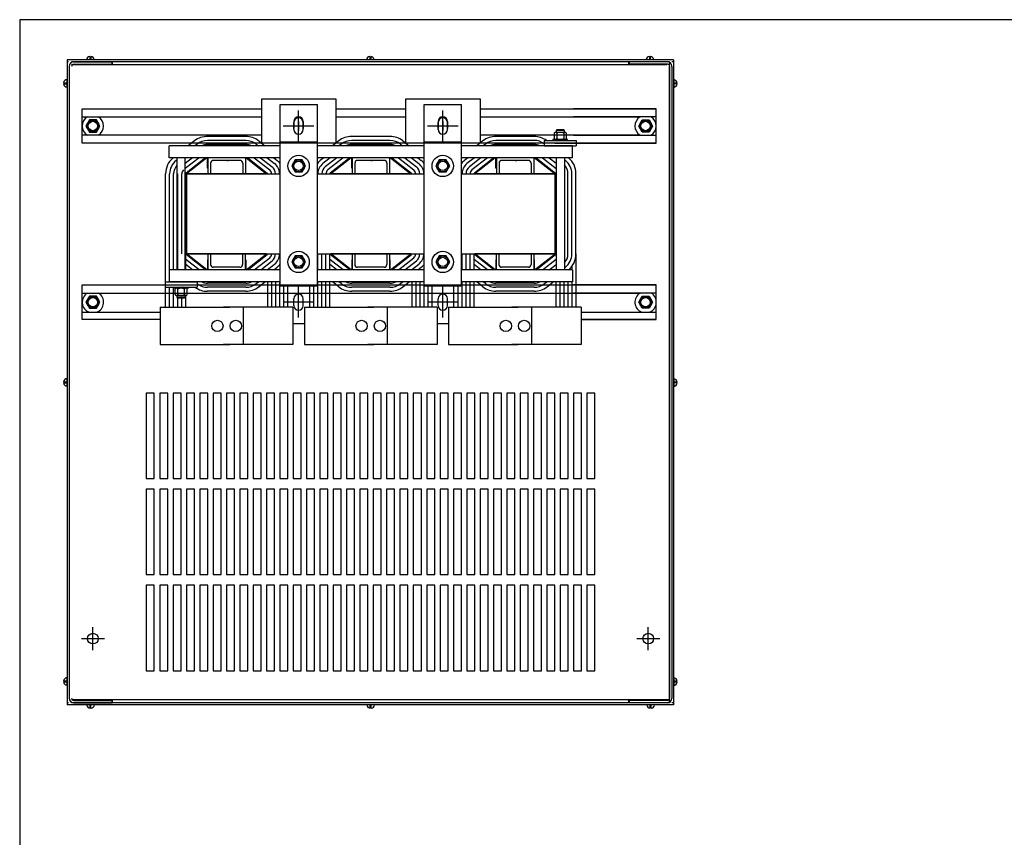
# Model space of a CAD drawing. Extents: x 0 to 171, y 0 to 107.
# Drawn here: x 0 to 46, y 68 to 107 of the extents above; entities that cross this region are included whole.
import ezdxf

# ---------------------------------------------------------------- set-up
doc = ezdxf.new("R2010")
doc.units = 0
doc.header["$LTSCALE"] = 4
doc.header["$MEASUREMENT"] = 0
doc.layers.get('0').update_dxf_attribs({"linetype": 'CONTINUOUS'})
doc.layers.add('BORDER', color=7, linetype='CONTINUOUS')

# ---------------------------------------------------------------- blocks, each defined once
blk = doc.blocks.new('MASTER-BORDER')
at = {"layer": 'BORDER'}
blk.add_lwpolyline([(0.5, 0.5), (16.5, 0.5), (16.5, 10.5), (0.5, 10.5)], close=True, dxfattribs=at)

msp = doc.modelspace()

# ---------------------------------------------------------------- linework, layer by layer
at = {"color": 7}
for p, q in [((30.608, 104.783), (2.217, 104.783)), ((30.608, 104.783), (2.217, 104.783)), ((2.217, 104.783), (2.217, 104.708)), ((2.217, 104.688), (2.217, 74.69)), ((2.291, 104.688), (2.217, 104.688)), ((30.428, 104.689), (2.428, 104.689)), ((2.533, 104.689), (4.323, 104.689)), ((3.327, 104.785), (3.125, 104.785)), ((3.287, 104.948), (3.287, 104.785)), ((3.327, 104.948), (3.327, 104.785)), ((3.49, 104.785), (3.327, 104.785)), ((4.323, 104.689), (4.323, 104.584)), ((4.335, 104.555), (4.335, 104.689)), ((16.432, 104.785), (16.23, 104.785)), ((16.392, 104.948), (16.392, 104.785)), ((16.432, 104.948), (16.432, 104.785)), ((16.595, 104.785), (16.432, 104.785)), ((28.521, 104.555), (28.521, 104.689)), ((30.323, 104.689), (28.533, 104.689)), ((28.533, 104.689), (28.533, 104.584)), ((29.521, 104.785), (29.318, 104.785)), ((29.481, 104.948), (29.481, 104.785)), ((29.521, 104.948), (29.521, 104.785)), ((29.683, 104.785), (29.521, 104.785)), ((30.428, 74.689), (30.428, 104.689)), ((30.608, 104.688), (30.533, 104.688)), ((30.608, 104.783), (30.608, 104.708)), ((30.608, 104.688), (30.608, 74.69)), ((2.323, 104.479), (2.323, 74.899)), ((30.293, 104.555), (2.428, 104.555)), ((2.533, 104.584), (4.323, 104.584)), ((30.323, 104.584), (28.533, 104.584)), ((30.428, 104.479), (30.428, 74.899)), ((30.533, 104.479), (30.533, 74.899)), ((2.217, 103.667), (2.217, 103.87)), ((30.616, 103.861), (30.616, 103.698)), ((2.055, 103.707), (2.217, 103.707)), ((2.055, 103.707), (2.217, 103.707)), ((2.055, 103.667), (2.217, 103.667)), ((2.055, 103.667), (2.217, 103.667)), ((2.217, 103.505), (2.217, 103.667)), ((2.217, 103.505), (2.217, 103.667)), ((30.616, 103.698), (30.616, 103.496)), ((30.616, 103.698), (30.616, 103.496)), ((30.778, 103.698), (30.616, 103.698)), ((30.778, 103.698), (30.616, 103.698)), ((30.778, 103.658), (30.616, 103.658)), ((30.778, 103.658), (30.616, 103.658)), ((12.187, 94.203), (12.187, 102.689)), ((12.187, 102.689), (13.937, 102.689)), ((13.057, 100.969), (13.057, 102.409)), ((13.937, 94.203), (13.937, 102.689)), ((18.937, 94.203), (18.937, 102.689)), ((18.937, 102.689), (20.687, 102.689)), ((19.807, 100.969), (19.807, 102.409)), ((20.687, 94.203), (20.687, 102.689)), ((21.569, 102.498), (29.804, 102.498)), ((2.927, 102.118), (11.315, 102.118)), ((12.837, 101.894), (12.837, 101.574)), ((13.057, 101.894), (13.057, 101.481)), ((13.277, 101.894), (13.277, 101.574)), ((14.819, 102.118), (18.065, 102.118)), ((19.587, 101.894), (19.587, 101.574)), ((19.807, 101.894), (19.807, 101.481)), ((20.027, 101.894), (20.027, 101.574)), ((21.569, 102.118), (24.856, 102.118)), ((23.079, 102.118), (29.047, 102.118)), ((29.804, 102.118), (25.92, 102.118)), ((13.777, 101.689), (12.337, 101.689)), ((12.837, 101.529), (12.837, 101.849)), ((13.277, 101.529), (13.277, 101.849)), ((20.527, 101.689), (19.087, 101.689)), ((19.587, 101.529), (19.587, 101.849)), ((20.027, 101.529), (20.027, 101.849)), ((25.149, 101.517), (25.111, 101.479)), ((25.499, 101.479), (25.111, 101.479)), ((25.111, 101.479), (25.111, 101.392)), ((25.461, 101.517), (25.149, 101.517)), ((25.499, 101.479), (25.461, 101.517)), ((25.499, 101.392), (25.499, 101.479)), ((11.315, 101.26), (2.927, 101.26)), ((8.187, 100.992), (7.894, 100.761)), ((10.582, 101.201), (8.792, 101.201)), ((10.582, 101.013), (8.792, 101.013)), ((11.188, 100.992), (11.481, 100.761)), ((12.187, 94.203), (12.187, 100.949)), ((12.187, 100.949), (13.937, 100.949)), ((13.937, 94.203), (13.937, 100.949)), ((14.937, 100.992), (14.644, 100.761)), ((17.332, 101.201), (15.542, 101.201)), ((17.332, 101.013), (15.542, 101.013)), ((17.938, 100.992), (18.231, 100.761)), ((18.937, 94.203), (18.937, 100.949)), ((18.937, 100.949), (20.687, 100.949)), ((20.687, 94.203), (20.687, 100.949)), ((21.687, 100.992), (21.394, 100.761)), ((29.047, 101.26), (21.569, 101.26)), ((24.082, 101.201), (22.292, 101.201)), ((24.082, 101.013), (22.292, 101.013)), ((24.555, 101.011), (26.055, 101.011)), ((24.555, 101.011), (24.555, 100.761)), ((24.805, 101.011), (25.805, 101.011)), ((25.649, 101.055), (24.961, 101.055)), ((24.961, 101.055), (24.961, 101.011)), ((24.961, 101.011), (25.649, 101.011)), ((25.024, 101.349), (25.024, 101.099)), ((25.527, 101.392), (25.083, 101.392)), ((25.143, 101.349), (25.143, 101.099)), ((25.305, 101.011), (25.211, 101.055)), ((25.399, 101.011), (25.305, 101.055)), ((25.467, 101.349), (25.467, 101.099)), ((25.586, 101.349), (25.586, 101.099)), ((25.649, 101.011), (25.649, 101.055)), ((25.92, 101.26), (29.804, 101.26)), ((26.055, 101.011), (26.055, 100.761)), ((12.187, 100.761), (7.003, 100.761)), ((7.003, 100.201), (7.003, 100.761)), ((8.303, 100.844), (8.198, 100.761)), ((10.582, 100.825), (8.792, 100.825)), ((11.072, 100.844), (11.177, 100.761)), ((18.938, 100.761), (13.937, 100.761)), ((15.053, 100.844), (14.948, 100.761)), ((17.332, 100.825), (15.542, 100.825)), ((17.822, 100.844), (17.927, 100.761)), ((25.878, 100.761), (20.683, 100.761)), ((21.803, 100.844), (21.698, 100.761)), ((24.082, 100.825), (22.292, 100.825)), ((24.555, 100.761), (26.055, 100.761)), ((25.878, 100.201), (25.878, 100.761)), ((12.187, 100.201), (7.003, 100.201)), ((7.366, 100.108), (7.323, 100.074)), ((7.366, 94.951), (7.366, 100.201)), ((7.754, 94.951), (7.754, 100.201)), ((8.094, 100.201), (7.754, 99.934)), ((8.398, 100.201), (7.754, 99.695)), ((8.702, 100.201), (7.788, 99.483)), ((8.767, 100.201), (7.812, 99.451)), ((8.795, 99.721), (8.795, 100.201)), ((8.815, 100.201), (8.815, 99.451)), ((9.695, 100.076), (9.752, 100.076)), ((10.565, 100.201), (10.565, 99.451)), ((10.585, 99.721), (10.585, 100.201)), ((10.608, 100.201), (11.562, 99.451)), ((10.673, 100.201), (11.587, 99.483)), ((10.977, 100.201), (11.703, 99.631)), ((11.281, 100.201), (11.82, 99.778)), ((11.586, 100.201), (11.936, 99.926)), ((11.89, 100.201), (12.052, 100.074)), ((18.938, 100.201), (13.937, 100.201)), ((14.235, 100.201), (14.073, 100.074)), ((14.539, 100.201), (14.189, 99.926)), ((14.844, 100.201), (14.305, 99.778)), ((15.148, 100.201), (14.422, 99.631)), ((15.452, 100.201), (14.538, 99.483)), ((15.517, 100.201), (14.562, 99.451)), ((15.545, 99.721), (15.545, 100.201)), ((15.565, 100.201), (15.565, 99.451)), ((16.445, 100.076), (16.502, 100.076)), ((17.315, 100.201), (17.315, 99.451)), ((17.335, 99.721), (17.335, 100.201)), ((17.358, 100.201), (18.312, 99.451)), ((17.423, 100.201), (18.337, 99.483)), ((17.727, 100.201), (18.453, 99.631)), ((18.031, 100.201), (18.57, 99.778)), ((18.336, 100.201), (18.686, 99.926)), ((18.64, 100.201), (18.802, 100.074)), ((25.878, 100.201), (20.687, 100.201)), ((20.985, 100.201), (20.823, 100.074)), ((21.289, 100.201), (20.939, 99.926)), ((21.594, 100.201), (21.055, 99.778)), ((21.898, 100.201), (21.172, 99.631)), ((22.202, 100.201), (21.288, 99.483)), ((22.267, 100.201), (21.312, 99.451)), ((22.295, 99.721), (22.295, 100.201)), ((22.315, 100.201), (22.315, 99.451)), ((23.195, 100.076), (23.252, 100.076)), ((24.065, 100.201), (24.065, 99.451)), ((24.082, 100.221), (25.062, 99.451)), ((24.085, 99.721), (24.085, 100.221)), ((24.173, 100.201), (25.087, 99.483)), ((24.477, 100.201), (25.111, 99.703)), ((24.781, 100.201), (25.111, 99.942)), ((25.111, 100.201), (25.111, 94.951)), ((25.499, 100.201), (25.499, 94.951)), ((25.499, 100.115), (25.552, 100.074)), ((8.815, 99.721), (8.795, 99.721)), ((8.94, 99.951), (8.94, 99.451)), ((10.44, 99.951), (10.44, 99.451)), ((10.585, 99.721), (10.565, 99.721)), ((15.565, 99.721), (15.545, 99.721)), ((15.69, 99.951), (15.69, 99.451)), ((17.19, 99.951), (17.19, 99.451)), ((17.335, 99.721), (17.315, 99.721)), ((22.315, 99.721), (22.295, 99.721)), ((22.44, 99.951), (22.44, 99.451)), ((23.94, 99.951), (23.94, 99.451)), ((24.085, 99.721), (24.065, 99.721)), ((6.832, 95.701), (6.832, 99.451)), ((7.02, 95.701), (7.02, 99.451)), ((7.208, 95.701), (7.208, 99.451)), ((7.396, 95.701), (7.396, 99.451)), ((7.584, 95.701), (7.584, 99.451)), ((7.772, 95.701), (7.772, 99.451)), ((7.812, 99.451), (12.187, 99.451)), ((7.812, 95.701), (7.812, 99.451)), ((7.812, 99.451), (7.812, 95.701)), ((11.562, 99.451), (7.812, 99.451)), ((13.937, 99.451), (18.937, 99.451)), ((18.312, 99.451), (14.562, 99.451)), ((20.687, 99.451), (25.062, 99.451)), ((25.062, 99.451), (21.312, 99.451)), ((25.062, 95.701), (25.062, 99.451)), ((25.062, 99.451), (25.062, 95.701)), ((25.102, 95.701), (25.102, 99.451)), ((25.666, 95.701), (25.666, 99.451)), ((25.854, 95.701), (25.854, 99.451)), ((26.042, 95.701), (26.042, 99.451)), ((6.832, 94.391), (6.832, 95.701)), ((7.02, 94.951), (7.02, 95.701)), ((7.208, 94.951), (7.208, 95.701)), ((7.396, 94.951), (7.396, 95.701)), ((7.772, 94.947), (7.772, 95.701)), ((8.398, 94.951), (7.772, 95.443)), ((8.702, 94.951), (7.788, 95.67)), ((7.812, 95.701), (12.187, 95.701)), ((11.562, 95.701), (7.812, 95.701)), ((8.767, 94.951), (7.812, 95.701)), ((8.792, 95.431), (8.792, 94.951)), ((8.812, 95.431), (8.792, 95.431)), ((8.812, 95.701), (8.812, 94.951)), ((8.937, 95.701), (8.937, 95.201)), ((10.437, 95.701), (10.437, 95.201)), ((10.562, 95.701), (10.562, 94.951)), ((10.582, 95.431), (10.562, 95.431)), ((10.582, 95.431), (10.582, 94.951)), ((10.608, 94.951), (11.562, 95.701)), ((10.673, 94.951), (11.587, 95.67)), ((10.977, 94.951), (11.703, 95.522)), ((13.937, 95.701), (18.937, 95.701)), ((13.958, 94.951), (13.958, 95.701)), ((14.146, 94.951), (14.146, 95.701)), ((14.334, 94.951), (14.334, 95.701)), ((14.522, 94.951), (14.522, 95.701)), ((15.148, 94.951), (14.522, 95.443)), ((15.452, 94.951), (14.538, 95.67)), ((18.312, 95.701), (14.562, 95.701)), ((15.517, 94.951), (14.562, 95.701)), ((15.542, 95.431), (15.542, 94.951)), ((15.562, 95.431), (15.542, 95.431)), ((15.562, 95.701), (15.562, 94.951)), ((15.687, 95.701), (15.687, 95.201)), ((17.187, 95.701), (17.187, 95.201)), ((17.312, 95.701), (17.312, 94.951)), ((17.332, 95.431), (17.312, 95.431)), ((17.332, 95.431), (17.332, 94.951)), ((17.358, 94.951), (18.312, 95.701)), ((17.423, 94.951), (18.337, 95.67)), ((17.727, 94.951), (18.453, 95.522)), ((20.687, 95.701), (25.062, 95.701)), ((20.708, 94.951), (20.708, 95.701)), ((20.896, 94.951), (20.896, 95.701)), ((21.084, 94.951), (21.084, 95.701)), ((21.272, 94.951), (21.272, 95.701)), ((21.898, 94.951), (21.272, 95.443)), ((22.202, 94.951), (21.288, 95.67)), ((25.062, 95.701), (21.312, 95.701)), ((22.267, 94.951), (21.312, 95.701)), ((22.292, 95.431), (22.292, 94.951)), ((22.312, 95.431), (22.292, 95.431)), ((22.312, 95.701), (22.312, 94.951)), ((22.437, 95.701), (22.437, 95.201)), ((23.937, 95.701), (23.937, 95.201)), ((24.062, 95.701), (24.062, 94.951)), ((24.082, 95.431), (24.062, 95.431)), ((24.082, 95.431), (24.082, 94.951)), ((24.108, 94.951), (25.062, 95.701)), ((24.173, 94.951), (25.087, 95.67)), ((24.477, 94.951), (25.111, 95.449)), ((26.042, 95.701), (26.042, 93.204)), ((8.094, 94.951), (7.772, 95.204)), ((11.294, 94.961), (11.82, 95.374)), ((11.586, 94.951), (11.936, 95.226)), ((11.89, 94.951), (12.052, 95.078)), ((14.844, 94.951), (14.522, 95.204)), ((18.031, 94.951), (18.57, 95.374)), ((18.336, 94.951), (18.686, 95.226)), ((18.64, 94.951), (18.802, 95.078)), ((21.594, 94.951), (21.272, 95.204)), ((24.781, 94.951), (25.111, 95.21)), ((25.499, 95.037), (25.552, 95.078)), ((25.854, 95.124), (25.854, 94.951)), ((12.187, 94.951), (7, 94.951)), ((7, 94.951), (7, 94.391)), ((18.937, 94.951), (13.937, 94.951)), ((25.875, 94.951), (20.687, 94.951)), ((25.875, 94.951), (25.875, 94.391)), ((2.927, 94.248), (29.804, 94.248)), ((6.81, 94.391), (6.81, 94.141)), ((6.81, 94.391), (8.31, 94.391)), ((6.81, 94.141), (8.31, 94.141)), ((6.832, 93.204), (6.832, 94.141)), ((12.187, 94.391), (7, 94.391)), ((7.02, 93.204), (7.02, 94.141)), ((7.06, 94.391), (8.06, 94.391)), ((7.208, 93.204), (7.208, 94.141)), ((7.216, 94.141), (7.904, 94.141)), ((7.216, 94.097), (7.216, 94.141)), ((7.904, 94.097), (7.216, 94.097)), ((7.279, 93.804), (7.279, 94.054)), ((7.398, 93.804), (7.398, 94.054)), ((7.56, 94.141), (7.466, 94.097)), ((7.654, 94.141), (7.56, 94.097)), ((7.722, 93.804), (7.722, 94.054)), ((7.841, 93.804), (7.841, 94.054)), ((7.904, 94.141), (7.904, 94.097)), ((8.31, 94.391), (8.31, 94.141)), ((10.582, 94.327), (8.792, 94.327)), ((10.582, 94.139), (8.792, 94.139)), ((11.072, 94.308), (11.177, 94.391)), ((11.188, 94.161), (11.481, 94.391)), ((11.602, 94.391), (11.602, 93.204)), ((11.79, 94.391), (11.79, 93.204)), ((11.978, 94.391), (11.978, 93.204)), ((12.166, 94.391), (12.166, 93.204)), ((12.187, 94.203), (13.937, 94.203)), ((12.354, 94.203), (12.354, 93.204)), ((12.542, 94.203), (12.542, 93.204)), ((13.057, 92.724), (13.057, 94.164)), ((13.582, 93.204), (13.582, 94.203)), ((13.77, 93.204), (13.77, 94.203)), ((18.937, 94.391), (13.937, 94.391)), ((13.958, 93.204), (13.958, 94.391)), ((14.146, 93.204), (14.146, 94.391)), ((14.334, 93.204), (14.334, 94.391)), ((14.522, 93.204), (14.522, 94.391)), ((14.937, 94.161), (14.644, 94.391)), ((15.053, 94.308), (14.948, 94.391)), ((17.332, 94.327), (15.542, 94.327)), ((17.332, 94.139), (15.542, 94.139)), ((17.822, 94.308), (17.927, 94.391)), ((17.938, 94.161), (18.231, 94.391)), ((18.352, 94.391), (18.352, 93.204)), ((18.54, 94.391), (18.54, 93.204)), ((18.728, 94.391), (18.728, 93.204)), ((18.916, 94.391), (18.916, 93.204)), ((18.937, 94.203), (20.687, 94.203)), ((19.104, 94.203), (19.104, 93.204)), ((19.292, 94.203), (19.292, 93.204)), ((19.807, 92.724), (19.807, 94.164)), ((20.332, 93.204), (20.332, 94.203)), ((20.52, 93.204), (20.52, 94.203)), ((25.875, 94.391), (20.687, 94.391)), ((20.708, 93.204), (20.708, 94.391)), ((20.896, 93.204), (20.896, 94.391)), ((21.084, 93.204), (21.084, 94.391)), ((21.272, 93.204), (21.272, 94.391)), ((21.687, 94.161), (21.394, 94.391)), ((21.803, 94.308), (21.698, 94.391)), ((24.082, 94.327), (22.292, 94.327)), ((24.082, 94.139), (22.292, 94.139)), ((24.572, 94.308), (24.677, 94.391)), ((24.688, 94.161), (24.981, 94.391)), ((25.102, 94.391), (25.102, 93.204)), ((25.29, 94.391), (25.29, 93.204)), ((25.478, 94.391), (25.478, 93.204)), ((25.666, 94.391), (25.666, 93.204)), ((25.854, 94.391), (25.854, 93.204)), ((29.804, 94.248), (25.92, 94.248)), ((29.804, 92.63), (29.804, 94.248)), ((2.927, 93.868), (6.811, 93.868)), ((3.685, 93.868), (29.047, 93.868)), ((7.782, 93.76), (7.338, 93.76)), ((7.366, 93.674), (7.366, 93.76)), ((7.404, 93.635), (7.366, 93.674)), ((7.754, 93.674), (7.366, 93.674)), ((7.396, 93.204), (7.396, 93.643)), ((7.716, 93.635), (7.404, 93.635)), ((7.584, 93.204), (7.584, 93.635)), ((7.754, 93.674), (7.716, 93.635)), ((7.754, 93.76), (7.754, 93.674)), ((7.772, 93.204), (7.772, 93.761)), ((10.582, 93.951), (8.792, 93.951)), ((12.837, 93.284), (12.837, 93.604)), ((13.277, 93.284), (13.277, 93.604)), ((17.332, 93.951), (15.542, 93.951)), ((19.587, 93.284), (19.587, 93.604)), ((20.027, 93.284), (20.027, 93.604)), ((24.082, 93.951), (22.292, 93.951)), ((29.804, 93.868), (25.92, 93.868)), ((6.582, 93.204), (9.832, 93.204)), ((6.582, 93.204), (6.582, 91.454)), ((12.792, 93.204), (9.542, 93.204)), ((10.457, 93.204), (10.457, 91.454)), ((13.777, 93.444), (12.337, 93.444)), ((12.792, 93.204), (12.792, 91.454)), ((13.332, 93.204), (16.582, 93.204)), ((13.332, 93.204), (13.332, 91.454)), ((19.542, 93.204), (16.292, 93.204)), ((17.207, 93.204), (17.207, 91.454)), ((20.527, 93.444), (19.087, 93.444)), ((19.542, 93.204), (19.542, 91.454)), ((20.082, 93.204), (23.332, 93.204)), ((20.082, 93.204), (20.082, 91.454)), ((26.292, 93.204), (23.042, 93.204)), ((23.957, 93.204), (23.957, 91.454)), ((26.292, 93.204), (26.292, 91.454)), ((6.582, 92.63), (2.927, 92.63)), ((12.792, 92.444), (13.332, 92.444)), ((19.542, 92.444), (20.082, 92.444)), ((29.804, 92.63), (26.292, 92.63)), ((26.292, 92.63), (29.804, 92.63)), ((6.582, 91.454), (9.832, 91.454)), ((12.792, 91.454), (9.542, 91.454)), ((13.332, 91.454), (16.582, 91.454)), ((19.542, 91.454), (16.292, 91.454)), ((20.082, 91.454), (23.332, 91.454)), ((26.292, 91.454), (23.042, 91.454)), ((2.055, 89.707), (2.217, 89.707)), ((2.055, 89.667), (2.217, 89.667)), ((2.217, 89.667), (2.217, 89.87)), ((2.217, 89.505), (2.217, 89.667)), ((30.616, 89.861), (30.616, 89.698)), ((30.616, 89.698), (30.616, 89.496)), ((30.778, 89.698), (30.616, 89.698)), ((30.778, 89.658), (30.616, 89.658)), ((2.055, 75.707), (2.217, 75.707)), ((2.055, 75.667), (2.217, 75.667)), ((2.217, 75.667), (2.217, 75.87)), ((2.217, 75.505), (2.217, 75.667)), ((30.616, 75.861), (30.616, 75.698)), ((30.778, 75.698), (30.616, 75.698)), ((30.616, 75.698), (30.616, 75.496)), ((30.778, 75.658), (30.616, 75.658)), ((2.291, 74.69), (2.217, 74.69)), ((30.428, 74.824), (2.428, 74.824)), ((30.428, 74.689), (2.428, 74.689)), ((30.428, 74.689), (2.428, 74.689)), ((2.533, 74.794), (4.323, 74.794)), ((2.533, 74.689), (4.323, 74.689)), ((4.323, 74.794), (4.323, 74.689)), ((4.335, 74.689), (4.335, 74.824)), ((28.521, 74.689), (28.521, 74.824)), ((30.323, 74.794), (28.533, 74.794)), ((28.533, 74.794), (28.533, 74.689)), ((30.323, 74.689), (28.533, 74.689)), ((30.608, 74.69), (30.533, 74.69)), ((2.217, 74.67), (2.217, 74.595)), ((30.608, 74.595), (2.217, 74.595)), ((3.336, 74.595), (3.134, 74.595)), ((3.296, 74.433), (3.296, 74.595)), ((3.336, 74.433), (3.336, 74.595)), ((3.499, 74.595), (3.336, 74.595)), ((16.453, 74.595), (16.25, 74.595)), ((16.413, 74.433), (16.413, 74.595)), ((16.453, 74.433), (16.453, 74.595)), ((16.615, 74.595), (16.453, 74.595)), ((29.558, 74.595), (29.355, 74.595)), ((29.518, 74.433), (29.518, 74.595)), ((29.558, 74.433), (29.558, 74.595)), ((29.72, 74.595), (29.558, 74.595)), ((30.608, 74.67), (30.608, 74.595))]:
    msp.add_line(p, q, dxfattribs=at)
at = {"color": 7, "linetype": 'Continuous'}
for p, q in [((10.315, 100.076), (9.065, 100.076)), ((17.065, 100.076), (15.815, 100.076)), ((23.815, 100.076), (22.565, 100.076)), ((10.312, 95.076), (9.062, 95.076)), ((17.062, 95.076), (15.812, 95.076)), ((23.812, 95.076), (22.562, 95.076)), ((2.927, 92.971), (6.582, 92.971)), ((26.292, 92.971), (29.127, 92.971)), ((26.292, 92.971), (29.804, 92.971)), ((3.428, 77.149), (3.428, 78.229)), ((29.428, 77.149), (29.428, 78.229)), ((2.888, 77.689), (3.968, 77.689)), ((28.888, 77.689), (29.968, 77.689))]:
    msp.add_line(p, q, dxfattribs=at)
at = {"color": 7}
for points in [[(14.819, 100.88), (14.819, 102.938), (11.315, 102.938), (11.315, 100.88)], [(21.569, 100.865), (21.569, 102.938), (18.065, 102.938), (18.065, 100.865)], [(29.804, 100.88), (2.927, 100.88), (2.927, 102.498), (11.315, 102.498)], [(14.819, 102.498), (18.065, 102.498)], [(21.569, 102.498), (24.856, 102.498)], [(25.048, 100.88), (29.804, 100.88), (29.804, 102.498), (25.92, 102.498)], [(6.582, 92.63), (2.927, 92.63), (2.927, 94.248), (6.811, 94.248)], [(5.928, 86.821), (5.928, 85.189), (6.303, 85.189), (6.303, 86.821)], [(6.553, 86.821), (6.553, 85.189), (6.928, 85.189), (6.928, 86.821)]]:
    msp.add_lwpolyline(points, dxfattribs=at)
for points in [[(3.266, 101.97), (3.103, 101.689), (3.266, 101.408), (3.59, 101.408), (3.753, 101.689), (3.59, 101.97)], [(29.466, 101.97), (29.628, 101.689), (29.466, 101.408), (29.141, 101.408), (28.979, 101.689), (29.141, 101.97)], [(12.895, 100.101), (12.733, 99.819), (12.895, 99.538), (13.22, 99.538), (13.382, 99.819), (13.22, 100.101)], [(19.645, 100.101), (19.483, 99.819), (19.645, 99.538), (19.97, 99.538), (20.132, 99.819), (19.97, 100.101)], [(12.895, 95.604), (12.733, 95.323), (12.895, 95.042), (13.22, 95.042), (13.382, 95.323), (13.22, 95.604)], [(19.645, 95.604), (19.483, 95.323), (19.645, 95.042), (19.97, 95.042), (20.132, 95.323), (19.97, 95.604)], [(3.266, 93.72), (3.103, 93.439), (3.266, 93.158), (3.59, 93.158), (3.753, 93.439), (3.59, 93.72)], [(29.466, 93.72), (29.628, 93.439), (29.466, 93.158), (29.141, 93.158), (28.979, 93.439), (29.141, 93.72)], [(5.928, 89.188), (5.928, 85.189), (6.303, 85.189), (6.303, 89.188)], [(6.553, 89.188), (6.553, 85.189), (6.928, 85.189), (6.928, 89.188)], [(7.178, 89.188), (7.178, 85.189), (7.553, 85.189), (7.553, 89.188)], [(7.803, 89.188), (7.803, 85.189), (8.178, 85.189), (8.178, 89.188)], [(8.428, 89.188), (8.428, 85.189), (8.803, 85.189), (8.803, 89.188)], [(9.053, 89.188), (9.053, 85.189), (9.428, 85.189), (9.428, 89.188)], [(9.678, 89.188), (9.678, 85.189), (10.053, 85.189), (10.053, 89.188)], [(10.303, 89.188), (10.303, 85.189), (10.678, 85.189), (10.678, 89.188)], [(10.928, 89.188), (10.928, 85.189), (11.303, 85.189), (11.303, 89.188)], [(10.928, 89.188), (10.928, 85.189), (11.303, 85.189), (11.303, 89.188)], [(11.553, 89.188), (11.553, 85.189), (11.928, 85.189), (11.928, 89.188)], [(12.178, 89.188), (12.178, 85.189), (12.553, 85.189), (12.553, 89.188)], [(12.803, 89.188), (12.803, 85.189), (13.178, 85.189), (13.178, 89.188)], [(13.428, 89.188), (13.428, 85.189), (13.803, 85.189), (13.803, 89.188)], [(14.053, 89.188), (14.053, 85.189), (14.428, 85.189), (14.428, 89.188)], [(14.678, 89.188), (14.678, 85.189), (15.053, 85.189), (15.053, 89.188)], [(15.303, 89.188), (15.303, 85.189), (15.678, 85.189), (15.678, 89.188)], [(15.928, 89.188), (15.928, 85.189), (16.303, 85.189), (16.303, 89.188)], [(16.553, 89.188), (16.553, 85.189), (16.928, 85.189), (16.928, 89.188)], [(17.178, 89.188), (17.178, 85.189), (17.553, 85.189), (17.553, 89.188)], [(17.803, 89.188), (17.803, 85.189), (18.178, 85.189), (18.178, 89.188)], [(17.803, 89.188), (17.803, 85.189), (18.178, 85.189), (18.178, 89.188)], [(18.428, 89.188), (18.428, 85.189), (18.803, 85.189), (18.803, 89.188)], [(19.053, 89.188), (19.053, 85.189), (19.428, 85.189), (19.428, 89.188)], [(19.678, 89.188), (19.678, 85.189), (20.053, 85.189), (20.053, 89.188)], [(20.303, 89.188), (20.303, 85.189), (20.678, 85.189), (20.678, 89.188)], [(20.928, 89.188), (20.928, 85.189), (21.303, 85.189), (21.303, 89.188)], [(21.553, 89.188), (21.553, 85.189), (21.928, 85.189), (21.928, 89.188)], [(22.178, 89.188), (22.178, 85.189), (22.553, 85.189), (22.553, 89.188)], [(22.803, 89.188), (22.803, 85.189), (23.178, 85.189), (23.178, 89.188)], [(23.428, 89.188), (23.428, 85.189), (23.803, 85.189), (23.803, 89.188)], [(24.053, 89.188), (24.053, 85.189), (24.428, 85.189), (24.428, 89.188)], [(24.678, 89.188), (24.678, 85.189), (25.053, 85.189), (25.053, 89.188)], [(24.678, 89.188), (24.678, 85.189), (25.053, 85.189), (25.053, 89.188)], [(25.303, 89.188), (25.303, 85.189), (25.678, 85.189), (25.678, 89.188)], [(25.928, 89.188), (25.928, 85.189), (26.303, 85.189), (26.303, 89.188)], [(26.553, 89.188), (26.553, 85.189), (26.928, 85.189), (26.928, 89.188)], [(5.928, 84.688), (5.928, 80.689), (6.303, 80.689), (6.303, 84.688)], [(6.553, 84.688), (6.553, 80.689), (6.928, 80.689), (6.928, 84.688)], [(7.178, 84.688), (7.178, 80.689), (7.553, 80.689), (7.553, 84.688)], [(7.803, 84.688), (7.803, 80.689), (8.178, 80.689), (8.178, 84.688)], [(8.428, 84.688), (8.428, 80.689), (8.803, 80.689), (8.803, 84.688)], [(9.053, 84.688), (9.053, 80.689), (9.428, 80.689), (9.428, 84.688)], [(9.678, 84.688), (9.678, 80.689), (10.053, 80.689), (10.053, 84.688)], [(10.303, 84.688), (10.303, 80.689), (10.678, 80.689), (10.678, 84.688)], [(10.928, 84.688), (10.928, 80.689), (11.303, 80.689), (11.303, 84.688)], [(10.928, 84.688), (10.928, 80.689), (11.303, 80.689), (11.303, 84.688)], [(11.553, 84.688), (11.553, 80.689), (11.928, 80.689), (11.928, 84.688)], [(12.178, 84.688), (12.178, 80.689), (12.553, 80.689), (12.553, 84.688)], [(12.803, 84.688), (12.803, 80.689), (13.178, 80.689), (13.178, 84.688)], [(13.428, 84.688), (13.428, 80.689), (13.803, 80.689), (13.803, 84.688)], [(14.053, 84.688), (14.053, 80.689), (14.428, 80.689), (14.428, 84.688)], [(14.678, 84.688), (14.678, 80.689), (15.053, 80.689), (15.053, 84.688)], [(15.303, 84.688), (15.303, 80.689), (15.678, 80.689), (15.678, 84.688)], [(15.928, 84.688), (15.928, 80.689), (16.303, 80.689), (16.303, 84.688)], [(16.553, 84.688), (16.553, 80.689), (16.928, 80.689), (16.928, 84.688)], [(17.178, 84.688), (17.178, 80.689), (17.553, 80.689), (17.553, 84.688)], [(17.803, 84.688), (17.803, 80.689), (18.178, 80.689), (18.178, 84.688)], [(17.803, 84.688), (17.803, 80.689), (18.178, 80.689), (18.178, 84.688)], [(18.428, 84.688), (18.428, 80.689), (18.803, 80.689), (18.803, 84.688)], [(19.053, 84.688), (19.053, 80.689), (19.428, 80.689), (19.428, 84.688)], [(19.678, 84.688), (19.678, 80.689), (20.053, 80.689), (20.053, 84.688)], [(20.303, 84.688), (20.303, 80.689), (20.678, 80.689), (20.678, 84.688)], [(20.928, 84.688), (20.928, 80.689), (21.303, 80.689), (21.303, 84.688)], [(21.553, 84.688), (21.553, 80.689), (21.928, 80.689), (21.928, 84.688)], [(22.178, 84.688), (22.178, 80.689), (22.553, 80.689), (22.553, 84.688)], [(22.803, 84.688), (22.803, 80.689), (23.178, 80.689), (23.178, 84.688)], [(23.428, 84.688), (23.428, 80.689), (23.803, 80.689), (23.803, 84.688)], [(24.053, 84.688), (24.053, 80.689), (24.428, 80.689), (24.428, 84.688)], [(24.678, 84.688), (24.678, 80.689), (25.053, 80.689), (25.053, 84.688)], [(24.678, 84.688), (24.678, 80.689), (25.053, 80.689), (25.053, 84.688)], [(25.303, 84.688), (25.303, 80.689), (25.678, 80.689), (25.678, 84.688)], [(25.928, 84.688), (25.928, 80.689), (26.303, 80.689), (26.303, 84.688)], [(26.553, 84.688), (26.553, 80.689), (26.928, 80.689), (26.928, 84.688)], [(5.928, 80.189), (5.928, 76.189), (6.303, 76.189), (6.303, 80.189)], [(6.553, 80.189), (6.553, 76.189), (6.928, 76.189), (6.928, 80.189)], [(7.178, 80.189), (7.178, 76.189), (7.553, 76.189), (7.553, 80.189)], [(7.803, 80.189), (7.803, 76.189), (8.178, 76.189), (8.178, 80.189)], [(8.428, 80.189), (8.428, 76.189), (8.803, 76.189), (8.803, 80.189)], [(9.053, 80.189), (9.053, 76.189), (9.428, 76.189), (9.428, 80.189)], [(9.678, 80.189), (9.678, 76.189), (10.053, 76.189), (10.053, 80.189)], [(10.303, 80.189), (10.303, 76.189), (10.678, 76.189), (10.678, 80.189)], [(10.928, 80.189), (10.928, 76.189), (11.303, 76.189), (11.303, 80.189)], [(10.928, 80.189), (10.928, 76.189), (11.303, 76.189), (11.303, 80.189)], [(11.553, 80.189), (11.553, 76.189), (11.928, 76.189), (11.928, 80.189)], [(12.178, 80.189), (12.178, 76.189), (12.553, 76.189), (12.553, 80.189)], [(12.803, 80.189), (12.803, 76.189), (13.178, 76.189), (13.178, 80.189)], [(13.428, 80.189), (13.428, 76.189), (13.803, 76.189), (13.803, 80.189)], [(14.053, 80.189), (14.053, 76.189), (14.428, 76.189), (14.428, 80.189)], [(14.678, 80.189), (14.678, 76.189), (15.053, 76.189), (15.053, 80.189)], [(15.303, 80.189), (15.303, 76.189), (15.678, 76.189), (15.678, 80.189)], [(15.928, 80.189), (15.928, 76.189), (16.303, 76.189), (16.303, 80.189)], [(16.553, 80.189), (16.553, 76.189), (16.928, 76.189), (16.928, 80.189)], [(17.178, 80.189), (17.178, 76.189), (17.553, 76.189), (17.553, 80.189)], [(17.803, 80.189), (17.803, 76.189), (18.178, 76.189), (18.178, 80.189)], [(17.803, 80.189), (17.803, 76.189), (18.178, 76.189), (18.178, 80.189)], [(18.428, 80.189), (18.428, 76.189), (18.803, 76.189), (18.803, 80.189)], [(19.053, 80.189), (19.053, 76.189), (19.428, 76.189), (19.428, 80.189)], [(19.678, 80.189), (19.678, 76.189), (20.053, 76.189), (20.053, 80.189)], [(20.303, 80.189), (20.303, 76.189), (20.678, 76.189), (20.678, 80.189)], [(20.928, 80.189), (20.928, 76.189), (21.303, 76.189), (21.303, 80.189)], [(21.553, 80.189), (21.553, 76.189), (21.928, 76.189), (21.928, 80.189)], [(22.178, 80.189), (22.178, 76.189), (22.553, 76.189), (22.553, 80.189)], [(22.803, 80.189), (22.803, 76.189), (23.178, 76.189), (23.178, 80.189)], [(23.428, 80.189), (23.428, 76.189), (23.803, 76.189), (23.803, 80.189)], [(24.053, 80.189), (24.053, 76.189), (24.428, 76.189), (24.428, 80.189)], [(24.678, 80.189), (24.678, 76.189), (25.053, 76.189), (25.053, 80.189)], [(24.678, 80.189), (24.678, 76.189), (25.053, 76.189), (25.053, 80.189)], [(25.303, 80.189), (25.303, 76.189), (25.678, 76.189), (25.678, 80.189)], [(25.928, 80.189), (25.928, 76.189), (26.303, 76.189), (26.303, 80.189)], [(26.553, 80.189), (26.553, 76.189), (26.928, 76.189), (26.928, 80.189)]]:
    msp.add_lwpolyline(points, close=True, dxfattribs=at)
for centre, radius in [((3.428, 101.689), 0.281), ((3.428, 101.689), 0.25), ((3.428, 101.689), 0.25), ((3.428, 101.689), 0.219), ((29.303, 101.689), 0.281), ((29.303, 101.689), 0.25), ((29.303, 101.689), 0.25), ((29.303, 101.689), 0.219), ((13.057, 99.819), 0.5), ((13.057, 99.819), 0.281), ((13.057, 99.819), 0.219), ((19.807, 99.819), 0.5), ((19.807, 99.819), 0.281), ((19.807, 99.819), 0.219), ((13.057, 95.323), 0.5), ((13.057, 95.323), 0.281), ((13.057, 95.323), 0.219), ((19.807, 95.323), 0.5), ((19.807, 95.323), 0.281), ((19.807, 95.323), 0.219), ((3.428, 93.439), 0.281), ((3.428, 93.439), 0.25), ((3.428, 93.439), 0.25), ((3.428, 93.439), 0.219), ((29.303, 93.439), 0.281), ((29.303, 93.439), 0.25), ((29.303, 93.439), 0.25), ((29.303, 93.439), 0.219), ((9.257, 92.329), 0.265), ((10.117, 92.329), 0.265), ((16.007, 92.329), 0.265), ((16.867, 92.329), 0.265), ((22.757, 92.329), 0.265), ((23.617, 92.329), 0.265), ((3.428, 77.689), 0.25), ((29.428, 77.689), 0.25)]:
    msp.add_circle(centre, radius, dxfattribs=at)
for centre, radius, start, end in [((2.533, 104.479), 0.21, 90, 180), ((3.307, 104.765), 0.182, 96.2916, 172.9801), ((3.307, 104.765), 0.182, 7.0199, 83.7084), ((16.412, 104.765), 0.182, 96.2916, 172.9801), ((16.412, 104.765), 0.182, 7.0199, 83.7084), ((29.501, 104.765), 0.182, 96.2916, 172.9801), ((29.501, 104.765), 0.182, 7.0199, 83.7084), ((30.323, 104.479), 0.21, 0, 90), ((2.533, 104.479), 0.105, 90, 180), ((30.323, 104.479), 0.105, 0, 90), ((2.237, 103.687), 0.182, 97.0199, 173.7084), ((30.596, 103.678), 0.182, 6.2916, 82.9801), ((2.237, 103.687), 0.182, 186.2916, 262.9801), ((2.237, 103.687), 0.182, 186.2916, 262.9801), ((30.596, 103.678), 0.182, 277.0199, 353.7084), ((30.596, 103.678), 0.182, 277.0199, 353.7084), ((3.428, 101.689), 0.5, 120.8852, 239.1148), ((3.428, 101.689), 0.5, 300.8852, 59.1148), ((13.057, 101.894), 0.22, 0, 180), ((13.057, 101.849), 0.22, 0, 180), ((19.807, 101.894), 0.22, 0, 180), ((19.807, 101.849), 0.22, 0, 180), ((29.303, 101.689), 0.5, 120.8852, 239.1148), ((29.303, 101.689), 0.5, 300.8852, 59.1148), ((13.057, 101.529), 0.22, 180, 0), ((19.807, 101.529), 0.22, 180, 0), ((8.792, 100.221), 0.98, 90, 128.1572), ((8.792, 100.221), 0.792, 90, 128.1572), ((10.582, 100.221), 0.98, 51.8428, 90), ((10.582, 100.221), 0.792, 51.8428, 90), ((15.542, 100.221), 0.98, 90, 128.1572), ((15.542, 100.221), 0.792, 90, 128.1572), ((17.332, 100.221), 0.98, 51.8428, 90), ((17.332, 100.221), 0.792, 51.8428, 90), ((22.292, 100.221), 0.98, 90, 128.1572), ((22.292, 100.221), 0.792, 90, 128.1572), ((24.082, 100.221), 0.98, 53.7188, 90), ((24.082, 100.221), 0.792, 53.3684, 90), ((25.083, 101.33), 0.0622, 17.4729, 162.5271), ((25.083, 101.117), 0.0622, 197.4729, 342.5271), ((25.305, 101.067), 0.325, 60, 120), ((25.305, 101.38), 0.325, 240, 300), ((25.527, 101.33), 0.0622, 17.4729, 162.5271), ((25.527, 101.117), 0.0622, 197.4729, 342.5271), ((8.792, 100.221), 0.604, 90, 116.6146), ((10.582, 100.221), 0.604, 63.3854, 90), ((15.542, 100.221), 0.604, 90, 116.6146), ((17.332, 100.221), 0.604, 63.3854, 90), ((22.292, 100.221), 0.604, 90, 116.6146), ((24.082, 100.221), 0.604, 63.3854, 90), ((7.812, 99.451), 0.98, 130.0658, 180), ((7.812, 99.451), 0.792, 128.1572, 180), ((9.065, 99.951), 0.125, 90, 180), ((10.315, 99.951), 0.125, 360, 90), ((11.562, 99.451), 0.792, 37.8947, 51.8428), ((14.562, 99.451), 0.792, 128.1572, 142.1053), ((15.815, 99.951), 0.125, 90, 180), ((17.065, 99.951), 0.125, 360, 90), ((18.312, 99.451), 0.792, 37.8947, 51.8428), ((21.312, 99.451), 0.792, 128.1572, 142.1053), ((22.565, 99.951), 0.125, 90, 180), ((23.815, 99.951), 0.125, 360, 90), ((25.062, 99.451), 0.792, 360, 51.8428), ((25.062, 99.451), 0.98, 360, 49.9342), ((7.812, 99.451), 0.604, 140.2752, 180), ((7.812, 99.451), 0.604, 137.6751, 140.2752), ((7.812, 99.451), 0.228, 128.1572, 180), ((11.562, 99.451), 0.228, 360, 51.8428), ((11.562, 99.451), 0.416, 360, 51.8428), ((11.562, 99.451), 0.604, 360, 51.8428), ((14.562, 99.451), 0.604, 128.1572, 180), ((14.562, 99.451), 0.416, 128.1572, 180), ((14.562, 99.451), 0.228, 128.1572, 180), ((18.312, 99.451), 0.228, 360, 51.8428), ((18.312, 99.451), 0.416, 360, 51.8428), ((18.312, 99.451), 0.604, 360, 51.8428), ((21.312, 99.451), 0.604, 128.1572, 180), ((21.312, 99.451), 0.416, 128.1572, 180), ((21.312, 99.451), 0.228, 128.1572, 180), ((25.062, 99.451), 0.604, 360, 43.7154), ((7.812, 99.451), 0.04, 128.1572, 180), ((11.562, 99.451), 0.04, 360, 51.8428), ((14.562, 99.451), 0.04, 128.1572, 180), ((18.312, 99.451), 0.04, 360, 51.8428), ((21.312, 99.451), 0.04, 128.1572, 180), ((25.062, 99.451), 0.04, 360, 51.8428), ((7.812, 95.701), 0.04, 180, 231.8428), ((11.562, 95.701), 0.04, 308.1572, 0), ((11.562, 95.701), 0.228, 308.1572, 0), ((11.562, 95.701), 0.416, 308.1572, 0), ((11.562, 95.701), 0.604, 308.1572, 0), ((14.562, 95.701), 0.04, 180, 231.8428), ((18.312, 95.701), 0.04, 308.1572, 0), ((18.312, 95.701), 0.228, 308.1572, 0), ((18.312, 95.701), 0.416, 308.1572, 0), ((18.312, 95.701), 0.604, 308.1572, 0), ((21.312, 95.701), 0.04, 180, 231.8428), ((25.062, 95.701), 0.04, 308.1572, 0), ((25.062, 95.701), 0.604, 316.2846, 0), ((25.062, 95.701), 0.792, 308.1572, 0), ((25.062, 95.701), 0.98, 310.0658, 0), ((9.062, 95.201), 0.125, 180, 270), ((10.312, 95.201), 0.125, 270, 0), ((11.562, 95.701), 0.792, 308.1572, 322.1053), ((15.812, 95.201), 0.125, 180, 270), ((17.062, 95.201), 0.125, 270, 0), ((18.312, 95.701), 0.792, 308.1572, 321.6295), ((22.562, 95.201), 0.125, 180, 270), ((23.812, 95.201), 0.125, 270, 0), ((7.338, 94.035), 0.0622, 17.4729, 162.5271), ((7.56, 93.772), 0.325, 60, 120), ((7.782, 94.035), 0.0622, 17.4729, 162.5271), ((8.792, 94.931), 0.98, 233.7188, 270), ((8.792, 94.931), 0.792, 232.4616, 270), ((8.792, 94.931), 0.604, 244.0055, 270), ((10.582, 94.931), 0.604, 270, 296.6146), ((10.582, 94.931), 0.792, 270, 308.1572), ((10.582, 94.931), 0.98, 270, 308.1572), ((15.542, 94.931), 0.98, 231.8428, 270), ((15.542, 94.931), 0.792, 231.8428, 270), ((15.542, 94.931), 0.604, 243.3854, 270), ((17.332, 94.931), 0.604, 270, 296.6146), ((17.332, 94.931), 0.792, 270, 308.1572), ((17.332, 94.931), 0.98, 270, 308.1572), ((22.292, 94.931), 0.98, 231.8428, 270), ((22.292, 94.931), 0.792, 231.8428, 270), ((22.292, 94.931), 0.604, 243.3854, 270), ((24.082, 94.931), 0.604, 270, 296.6146), ((24.082, 94.931), 0.792, 270, 308.1572), ((24.082, 94.931), 0.98, 270, 308.1572), ((3.428, 93.439), 0.5, 120.8852, 249.3736), ((3.428, 93.439), 0.5, 290.6264, 59.1148), ((7.338, 93.822), 0.0622, 197.4729, 342.5271), ((7.56, 94.085), 0.325, 240, 300), ((7.782, 93.822), 0.0622, 197.4729, 342.5271), ((13.057, 93.604), 0.22, 0, 180), ((19.807, 93.604), 0.22, 0, 180), ((29.303, 93.439), 0.5, 120.8852, 249.3736), ((29.303, 93.439), 0.5, 290.6264, 59.1148), ((13.057, 93.284), 0.22, 180, 0), ((19.807, 93.284), 0.22, 180, 0), ((2.237, 89.687), 0.182, 97.0199, 173.7084), ((2.237, 89.687), 0.182, 186.2916, 262.9801), ((30.596, 89.678), 0.182, 6.2916, 82.9801), ((30.596, 89.678), 0.182, 277.0199, 353.7084), ((2.237, 75.687), 0.182, 97.0199, 173.7084), ((2.237, 75.687), 0.182, 186.2916, 262.9801), ((30.596, 75.678), 0.182, 6.2916, 82.9801), ((30.596, 75.678), 0.182, 277.0199, 353.7084), ((2.533, 74.899), 0.21, 180, 270), ((2.533, 74.899), 0.105, 180, 270), ((30.323, 74.899), 0.105, 270, 0), ((30.323, 74.899), 0.21, 270, 0), ((3.316, 74.615), 0.182, 187.0199, 263.7084), ((3.316, 74.615), 0.182, 276.2916, 352.9801), ((16.433, 74.615), 0.182, 187.0199, 263.7084), ((16.433, 74.615), 0.182, 276.2916, 352.9801), ((29.538, 74.615), 0.182, 187.0199, 263.7084), ((29.538, 74.615), 0.182, 276.2916, 352.9801)]:
    msp.add_arc(centre, radius, start, end, dxfattribs=at)

# ---------------------------------------------------------------- block references
at = {"color": 7, "xscale": 10.6666, "yscale": 10.6666, "zscale": 10.6666}
msp.add_blockref('MASTER-BORDER', (-5.333, -5.333), dxfattribs=at)

doc.saveas('drawing.dxf')
